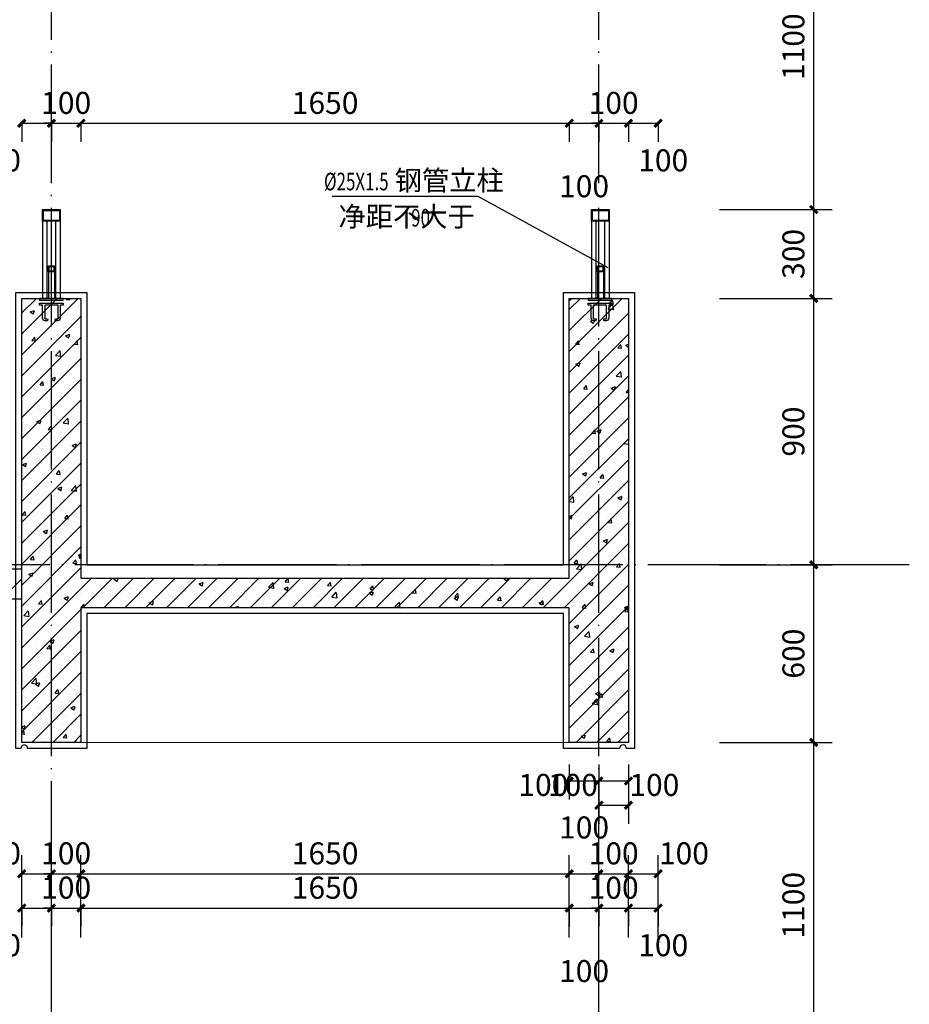
# Model space of a CAD drawing. Extents: x 2721426 to 8329931, y -1356264 to 38412.
# Drawn here: x 4204650 to 4207657, y -779487 to -776161 of the extents above; entities that cross this region are included whole.
import ezdxf

# ---------------------------------------------------------------- set-up
doc = ezdxf.new("R2010")
doc.units = 0
doc.header["$LTSCALE"] = 1000
doc.header["$MEASUREMENT"] = 0
doc.linetypes.add('DOTE', pattern=[2.42, 2, -0.2, 0.02, -0.2])
for name, color, linetype in [('-面层', 151, 'Continuous'), ('DIM_LEAD', 3, 'Continuous'), ('DOTE', 144, 'DOTE'), ('PUB_DIM', 65, 'Continuous'), ('PUB_HATCH', 8, 'Continuous'), ('PUB_TEXT', 7, 'Continuous'), ('WALL', 42, 'Continuous'), ('填充', 27, 'Continuous'), ('建筑-楼梯-护栏', 163, 'Continuous')]:
    doc.layers.add(name, color=color, linetype=linetype)
doc.layers.add('_0', color=7, linetype='Continuous', lineweight=0)
doc.styles.add('_TCH_DIM', font='SIMPLEX', dxfattribs={"bigfont": 'GBCBIG'})
doc.styles.add('_TCH_DIM_T3', font='SIMPLEX', dxfattribs={"width": 0.705882, "bigfont": 'GBCBIG'})
doc.dimstyles.new('_TCH_ARCH&&25', dxfattribs={"dimtxt": 74.375, "dimasz": 25, "dimexe": 62.5, "dimexo": 75, "dimgap": 31.5625, "dimtad": 1, "dimdec": 0, "dimzin": 0, "dimdsep": 46, "dimtxsty": '_TCH_DIM_T3', "dimblk": 'ARCHTICK', "dimcen": 0.09, "dimclrt": 7, "dimazin": 2, "dimtfac": 1, "dimtdec": 0, "dimtix": 1, "dimtmove": 2, "dimatfit": 3, "dimfxl": 1, "dimtolj": 1, "dimtzin": 0, "dimarcsym": 0})

# ---------------------------------------------------------------- blocks, each defined once
blk = doc.blocks.new('WE 2 3')
at = {"layer": '建筑-楼梯-护栏'}
for p, q in [((-496702.7, -270077.2), (-496782.7, -270077.2)), ((-496782.7, -270077.2), (-496782.7, -270084.3)), ((-496702.7, -270084.3), (-496702.7, -270077.2)), ((-496782.7, -270084.3), (-496772.4, -270084.3)), ((-496772.4, -270084.3), (-496772.4, -270128.2)), ((-496765.2, -270084.3), (-496720.3, -270084.3)), ((-496765.2, -270128.2), (-496765.2, -270084.3)), ((-496720.3, -270084.3), (-496720.3, -270128.2)), ((-496713.1, -270084.3), (-496702.7, -270084.3)), ((-496713.1, -270128.2), (-496713.1, -270084.3)), ((-496758, -270130), (-496763.4, -270130)), ((-496763.4, -270137.2), (-496758, -270137.2)), ((-496755.3, -270134.5), (-496755.3, -270132.7)), ((-496730.2, -270132.7), (-496730.2, -270134.5)), ((-496722.1, -270130), (-496727.5, -270130)), ((-496727.5, -270137.2), (-496722.1, -270137.2))]:
    blk.add_line(p, q, dxfattribs=at)
blk.add_lwpolyline([(-496782.7, -270061.2), (-496702.7, -270061.2), (-496702.7, -270067.2), (-496782.7, -270067.2)], close=True, dxfattribs=at)
for centre, major_axis, start_param, end_param in [((-496763.4, -270128.2), (6.36, 6.36), 2.356194, 3.926991), ((-496763.4, -270128.2), (1.27, 1.27), 2.356194, 3.926991), ((-496758, -270132.7), (1.91, 1.91), 5.497787, 7.068583), ((-496758, -270134.5), (-1.91, 1.91), 2.356194, 3.926991), ((-496727.5, -270132.7), (-1.91, 1.91), -0.785398, 0.785398), ((-496725.6, -270132.6), (3.53, 3.53), 2.748894, 3.534292), ((-496722.1, -270128.2), (-6.36, 6.36), 2.356194, 3.926991), ((-496722.1, -270128.2), (-1.27, 1.27), 2.356194, 3.926991)]:
    blk.add_ellipse(centre, major_axis=major_axis, ratio=1, start_param=start_param, end_param=end_param, dxfattribs=at)
blk = doc.blocks.new('_ArchTick')
at = {"color": 0, "linetype": 'ByBlock', "const_width": 0.4}
blk.add_lwpolyline([(-0.5, -0.5), (0.5, 0.5)], dxfattribs=at)
blk = doc.blocks.new('*D2497')
at = {"layer": 'Defpoints', "color": 0, "transparency": 16777216}
for p in [(4206939.7, -777102.1), (4207333.6, -777102.1), (4206939.7, -778002.1)]:
    blk.add_point(p, dxfattribs=at)
at = {"layer": 'PUB_DIM', "color": 0, "lineweight": -2, "transparency": 16777216}
for p, q in [((4207014.7, -777102.1), (4207396.1, -777102.1)), ((4207333.6, -778002.1), (4207333.6, -777102.1)), ((4207014.7, -778002.1), (4207396.1, -778002.1))]:
    blk.add_line(p, q, dxfattribs=at)
at = {"layer": 'PUB_DIM', "color": 0, "lineweight": -2, "transparency": 16777216, "xscale": 25, "yscale": 25, "zscale": 25}
for p, rotation in [((4207333.6, -777102.1), 90), ((4207333.6, -778002.1), 270)]:
    blk.add_blockref('_ArchTick', p, dxfattribs=dict(at, rotation=rotation))
at = {"layer": 'PUB_DIM', "color": 7, "transparency": 16777216, "insert": (4207264.9, -777552.1), "char_height": 74.38, "attachment_point": 5, "rotation": 90, "style": '_TCH_DIM_T3'}
blk.add_mtext('\\A1;900', dxfattribs=at)
blk = doc.blocks.new('*D2498')
at = {"layer": 'Defpoints', "color": 0, "transparency": 16777216}
for p in [(4206939.7, -776802.1), (4207333.6, -776802.1), (4206939.7, -777102.1)]:
    blk.add_point(p, dxfattribs=at)
at = {"layer": 'PUB_DIM', "color": 0, "lineweight": -2, "transparency": 16777216}
for p, q in [((4207014.7, -776802.1), (4207396.1, -776802.1)), ((4207333.6, -777102.1), (4207333.6, -776802.1)), ((4207014.7, -777102.1), (4207396.1, -777102.1))]:
    blk.add_line(p, q, dxfattribs=at)
at = {"layer": 'PUB_DIM', "color": 0, "lineweight": -2, "transparency": 16777216, "xscale": 25, "yscale": 25, "zscale": 25}
for p, rotation in [((4207333.6, -776802.1), 90), ((4207333.6, -777102.1), 270)]:
    blk.add_blockref('_ArchTick', p, dxfattribs=dict(at, rotation=rotation))
at = {"layer": 'PUB_DIM', "color": 7, "transparency": 16777216, "insert": (4207264.9, -776952.1), "char_height": 74.38, "attachment_point": 5, "rotation": 90, "style": '_TCH_DIM_T3'}
blk.add_mtext('\\A1;300', dxfattribs=at)
blk = doc.blocks.new('*D2499')
at = {"layer": 'Defpoints', "color": 0, "transparency": 16777216}
for p in [(4206939.7, -775702.1), (4207333.6, -775702.1), (4206939.7, -776802.1)]:
    blk.add_point(p, dxfattribs=at)
at = {"layer": 'PUB_DIM', "color": 0, "lineweight": -2, "transparency": 16777216}
for p, q in [((4207014.7, -775702.1), (4207396.1, -775702.1)), ((4207333.6, -776802.1), (4207333.6, -775702.1)), ((4207014.7, -776802.1), (4207396.1, -776802.1))]:
    blk.add_line(p, q, dxfattribs=at)
at = {"layer": 'PUB_DIM', "color": 0, "lineweight": -2, "transparency": 16777216, "xscale": 25, "yscale": 25, "zscale": 25}
for p, rotation in [((4207333.6, -775702.1), 90), ((4207333.6, -776802.1), 270)]:
    blk.add_blockref('_ArchTick', p, dxfattribs=dict(at, rotation=rotation))
at = {"layer": 'PUB_DIM', "color": 7, "transparency": 16777216, "insert": (4207264.9, -776252.1), "char_height": 74.38, "attachment_point": 5, "rotation": 90, "style": '_TCH_DIM_T3'}
blk.add_mtext('\\A1;1100', dxfattribs=at)
blk = doc.blocks.new('*D2533')
at = {"layer": 'Defpoints', "color": 0, "transparency": 16777216}
for p in [(4206707.5, -779086.5), (4206807.5, -779086.5), (4206807.5, -779161.5)]:
    blk.add_point(p, dxfattribs=at)
at = {"layer": 'PUB_DIM', "color": 0, "lineweight": -2, "transparency": 16777216}
for p, q in [((4206707.5, -779161.5), (4206707.5, -779224)), ((4206707.5, -779161.5), (4206807.5, -779161.5)), ((4206807.5, -779161.5), (4206807.5, -779224))]:
    blk.add_line(p, q, dxfattribs=at)
at = {"layer": 'PUB_DIM', "color": 0, "lineweight": -2, "transparency": 16777216, "xscale": 25, "yscale": 25, "zscale": 25, "rotation": 180}
blk.add_blockref('_ArchTick', (4206707.5, -779161.5), dxfattribs=at)
at = {"layer": 'PUB_DIM', "color": 0, "lineweight": -2, "transparency": 16777216, "xscale": 25, "yscale": 25, "zscale": 25}
blk.add_blockref('_ArchTick', (4206807.5, -779161.5), dxfattribs=at)
at = {"layer": 'PUB_DIM', "color": 7, "transparency": 16777216, "insert": (4206825, -779286.9), "char_height": 74.38, "attachment_point": 5, "style": '_TCH_DIM_T3'}
blk.add_mtext('\\A1;100', dxfattribs=at)
blk = doc.blocks.new('*D2534')
at = {"layer": 'Defpoints', "color": 0, "transparency": 16777216}
for p in [(4206607.5, -779086.5), (4206707.5, -779086.5), (4206707.5, -779161.5)]:
    blk.add_point(p, dxfattribs=at)
at = {"layer": 'PUB_DIM', "color": 0, "lineweight": -2, "transparency": 16777216}
for p, q in [((4206607.5, -779161.5), (4206582.5, -779161.5)), ((4206607.5, -779161.5), (4206607.5, -779224)), ((4206607.5, -779161.5), (4206707.5, -779161.5)), ((4206707.5, -779161.5), (4206707.5, -779224)), ((4206707.5, -779161.5), (4206732.5, -779161.5))]:
    blk.add_line(p, q, dxfattribs=at)
at = {"layer": 'PUB_DIM', "color": 0, "lineweight": -2, "transparency": 16777216, "xscale": 25, "yscale": 25, "zscale": 25}
blk.add_blockref('_ArchTick', (4206607.5, -779161.5), dxfattribs=at)
at = {"layer": 'PUB_DIM', "color": 0, "lineweight": -2, "transparency": 16777216, "xscale": 25, "yscale": 25, "zscale": 25, "rotation": 180}
blk.add_blockref('_ArchTick', (4206707.5, -779161.5), dxfattribs=at)
at = {"layer": 'PUB_DIM', "color": 7, "transparency": 16777216, "insert": (4206657.5, -779092.8), "char_height": 74.38, "attachment_point": 5, "style": '_TCH_DIM_T3'}
blk.add_mtext('\\A1;100', dxfattribs=at)
blk = doc.blocks.new('*D2535')
at = {"layer": 'Defpoints', "color": 0, "transparency": 16777216}
for p in [(4206507.5, -779086.5), (4206607.5, -779086.5), (4206607.5, -779161.5)]:
    blk.add_point(p, dxfattribs=at)
at = {"layer": 'PUB_DIM', "color": 0, "lineweight": -2, "transparency": 16777216}
for p, q in [((4206507.5, -779161.5), (4206507.5, -779224)), ((4206507.5, -779161.5), (4206607.5, -779161.5)), ((4206607.5, -779161.5), (4206607.5, -779224))]:
    blk.add_line(p, q, dxfattribs=at)
at = {"layer": 'PUB_DIM', "color": 0, "lineweight": -2, "transparency": 16777216, "xscale": 25, "yscale": 25, "zscale": 25, "rotation": 180}
blk.add_blockref('_ArchTick', (4206507.5, -779161.5), dxfattribs=at)
at = {"layer": 'PUB_DIM', "color": 0, "lineweight": -2, "transparency": 16777216, "xscale": 25, "yscale": 25, "zscale": 25}
blk.add_blockref('_ArchTick', (4206607.5, -779161.5), dxfattribs=at)
at = {"layer": 'PUB_DIM', "color": 7, "transparency": 16777216, "insert": (4206557.5, -779374.4), "char_height": 74.38, "attachment_point": 5, "style": '_TCH_DIM_T3'}
blk.add_mtext('\\A1;100', dxfattribs=at)
blk = doc.blocks.new('*D2536')
at = {"layer": 'Defpoints', "color": 0, "transparency": 16777216}
for p in [(4204857.5, -779086.5), (4206507.5, -779086.5), (4206507.5, -779161.5)]:
    blk.add_point(p, dxfattribs=at)
at = {"layer": 'PUB_DIM', "color": 0, "lineweight": -2, "transparency": 16777216}
for p, q in [((4204857.5, -779161.5), (4204857.5, -779224)), ((4204857.5, -779161.5), (4206507.5, -779161.5)), ((4206507.5, -779161.5), (4206507.5, -779224))]:
    blk.add_line(p, q, dxfattribs=at)
at = {"layer": 'PUB_DIM', "color": 0, "lineweight": -2, "transparency": 16777216, "xscale": 25, "yscale": 25, "zscale": 25, "rotation": 180}
blk.add_blockref('_ArchTick', (4204857.5, -779161.5), dxfattribs=at)
at = {"layer": 'PUB_DIM', "color": 0, "lineweight": -2, "transparency": 16777216, "xscale": 25, "yscale": 25, "zscale": 25}
blk.add_blockref('_ArchTick', (4206507.5, -779161.5), dxfattribs=at)
at = {"layer": 'PUB_DIM', "color": 7, "transparency": 16777216, "insert": (4205682.5, -779092.8), "char_height": 74.38, "attachment_point": 5, "style": '_TCH_DIM_T3'}
blk.add_mtext('\\A1;1650', dxfattribs=at)
blk = doc.blocks.new('*D2537')
at = {"layer": 'Defpoints', "color": 0, "transparency": 16777216}
for p in [(4204757.5, -779086.5), (4204857.5, -779086.5), (4204857.5, -779161.5)]:
    blk.add_point(p, dxfattribs=at)
at = {"layer": 'PUB_DIM', "color": 0, "lineweight": -2, "transparency": 16777216}
for p, q in [((4204757.5, -779161.5), (4204732.5, -779161.5)), ((4204757.5, -779161.5), (4204757.5, -779224)), ((4204757.5, -779161.5), (4204857.5, -779161.5)), ((4204857.5, -779161.5), (4204857.5, -779224)), ((4204857.5, -779161.5), (4204882.5, -779161.5))]:
    blk.add_line(p, q, dxfattribs=at)
at = {"layer": 'PUB_DIM', "color": 0, "lineweight": -2, "transparency": 16777216, "xscale": 25, "yscale": 25, "zscale": 25}
blk.add_blockref('_ArchTick', (4204757.5, -779161.5), dxfattribs=at)
at = {"layer": 'PUB_DIM', "color": 0, "lineweight": -2, "transparency": 16777216, "xscale": 25, "yscale": 25, "zscale": 25, "rotation": 180}
blk.add_blockref('_ArchTick', (4204857.5, -779161.5), dxfattribs=at)
at = {"layer": 'PUB_DIM', "color": 7, "transparency": 16777216, "insert": (4204807.5, -779092.8), "char_height": 74.38, "attachment_point": 5, "style": '_TCH_DIM_T3'}
blk.add_mtext('\\A1;100', dxfattribs=at)
blk = doc.blocks.new('*D2538')
at = {"layer": 'Defpoints', "color": 0, "transparency": 16777216}
for p in [(4204657.5, -779086.5), (4204757.5, -779086.5), (4204757.5, -779161.5)]:
    blk.add_point(p, dxfattribs=at)
at = {"layer": 'PUB_DIM', "color": 0, "lineweight": -2, "transparency": 16777216}
for p, q in [((4204657.5, -779161.5), (4204657.5, -779224)), ((4204657.5, -779161.5), (4204757.5, -779161.5)), ((4204757.5, -779161.5), (4204757.5, -779224))]:
    blk.add_line(p, q, dxfattribs=at)
at = {"layer": 'PUB_DIM', "color": 0, "lineweight": -2, "transparency": 16777216, "xscale": 25, "yscale": 25, "zscale": 25, "rotation": 180}
blk.add_blockref('_ArchTick', (4204657.5, -779161.5), dxfattribs=at)
at = {"layer": 'PUB_DIM', "color": 0, "lineweight": -2, "transparency": 16777216, "xscale": 25, "yscale": 25, "zscale": 25}
blk.add_blockref('_ArchTick', (4204757.5, -779161.5), dxfattribs=at)
at = {"layer": 'PUB_DIM', "color": 7, "transparency": 16777216, "insert": (4204570, -779286.9), "char_height": 74.38, "attachment_point": 5, "style": '_TCH_DIM_T3'}
blk.add_mtext('\\A1;100', dxfattribs=at)
blk = doc.blocks.new('*D2542')
at = {"layer": 'Defpoints', "color": 0, "transparency": 16777216}
for p in [(4206939.7, -778602.1), (4207333.6, -778602.1), (4206939.7, -779702.1)]:
    blk.add_point(p, dxfattribs=at)
at = {"layer": 'PUB_DIM', "color": 0, "lineweight": -2, "transparency": 16777216}
for p, q in [((4207014.7, -778602.1), (4207396.1, -778602.1)), ((4207333.6, -779702.1), (4207333.6, -778602.1)), ((4207014.7, -779702.1), (4207396.1, -779702.1))]:
    blk.add_line(p, q, dxfattribs=at)
at = {"layer": 'PUB_DIM', "color": 0, "lineweight": -2, "transparency": 16777216, "xscale": 25, "yscale": 25, "zscale": 25}
for p, rotation in [((4207333.6, -778602.1), 90), ((4207333.6, -779702.1), 270)]:
    blk.add_blockref('_ArchTick', p, dxfattribs=dict(at, rotation=rotation))
at = {"layer": 'PUB_DIM', "color": 7, "transparency": 16777216, "insert": (4207264.9, -779152.1), "char_height": 74.38, "attachment_point": 5, "rotation": 90, "style": '_TCH_DIM_T3'}
blk.add_mtext('\\A1;1100', dxfattribs=at)
blk = doc.blocks.new('*D2543')
at = {"layer": 'Defpoints', "color": 0, "transparency": 16777216}
for p in [(4206939.7, -778002.1), (4207333.6, -778002.1), (4206939.7, -778602.1)]:
    blk.add_point(p, dxfattribs=at)
at = {"layer": 'PUB_DIM', "color": 0, "lineweight": -2, "transparency": 16777216}
for p, q in [((4207014.7, -778002.1), (4207396.1, -778002.1)), ((4207333.6, -778602.1), (4207333.6, -778002.1)), ((4207014.7, -778602.1), (4207396.1, -778602.1))]:
    blk.add_line(p, q, dxfattribs=at)
at = {"layer": 'PUB_DIM', "color": 0, "lineweight": -2, "transparency": 16777216, "xscale": 25, "yscale": 25, "zscale": 25}
for p, rotation in [((4207333.6, -778002.1), 90), ((4207333.6, -778602.1), 270)]:
    blk.add_blockref('_ArchTick', p, dxfattribs=dict(at, rotation=rotation))
at = {"layer": 'PUB_DIM', "color": 7, "transparency": 16777216, "insert": (4207264.9, -778302.1), "char_height": 74.38, "attachment_point": 5, "rotation": 90, "style": '_TCH_DIM_T3'}
blk.add_mtext('\\A1;600', dxfattribs=at)
blk = doc.blocks.new('*D2544')
at = {"layer": 'Defpoints', "color": 0, "transparency": 16777216}
for p in [(4206807.5, -779045.5), (4206707.5, -779335.7), (4206807.5, -779335.7)]:
    blk.add_point(p, dxfattribs=at)
at = {"layer": 'PUB_DIM', "color": 0, "lineweight": -2, "transparency": 16777216}
for p, q in [((4206707.5, -779260.7), (4206707.5, -778983)), ((4206807.5, -779260.7), (4206807.5, -778983)), ((4206707.5, -779045.5), (4206807.5, -779045.5))]:
    blk.add_line(p, q, dxfattribs=at)
at = {"layer": 'PUB_DIM', "color": 0, "lineweight": -2, "transparency": 16777216, "xscale": 25, "yscale": 25, "zscale": 25, "rotation": 180}
blk.add_blockref('_ArchTick', (4206707.5, -779045.5), dxfattribs=at)
at = {"layer": 'PUB_DIM', "color": 0, "lineweight": -2, "transparency": 16777216, "xscale": 25, "yscale": 25, "zscale": 25}
blk.add_blockref('_ArchTick', (4206807.5, -779045.5), dxfattribs=at)
at = {"layer": 'PUB_DIM', "color": 7, "transparency": 16777216, "insert": (4206895, -778976.7), "char_height": 74.38, "attachment_point": 5, "style": '_TCH_DIM_T3'}
blk.add_mtext('\\A1;100', dxfattribs=at)
blk = doc.blocks.new('*D2545')
at = {"layer": 'Defpoints', "color": 0, "transparency": 16777216}
for p in [(4206707.5, -779045.5), (4206607.5, -779335.7), (4206707.5, -779335.7)]:
    blk.add_point(p, dxfattribs=at)
at = {"layer": 'PUB_DIM', "color": 0, "lineweight": -2, "transparency": 16777216}
for p, q in [((4206607.5, -779260.7), (4206607.5, -778983)), ((4206707.5, -779260.7), (4206707.5, -778983)), ((4206607.5, -779045.5), (4206582.5, -779045.5)), ((4206607.5, -779045.5), (4206707.5, -779045.5)), ((4206707.5, -779045.5), (4206732.5, -779045.5))]:
    blk.add_line(p, q, dxfattribs=at)
at = {"layer": 'PUB_DIM', "color": 0, "lineweight": -2, "transparency": 16777216, "xscale": 25, "yscale": 25, "zscale": 25}
blk.add_blockref('_ArchTick', (4206607.5, -779045.5), dxfattribs=at)
at = {"layer": 'PUB_DIM', "color": 0, "lineweight": -2, "transparency": 16777216, "xscale": 25, "yscale": 25, "zscale": 25, "rotation": 180}
blk.add_blockref('_ArchTick', (4206707.5, -779045.5), dxfattribs=at)
at = {"layer": 'PUB_DIM', "color": 7, "transparency": 16777216, "insert": (4206657.5, -778976.7), "char_height": 74.38, "attachment_point": 5, "style": '_TCH_DIM_T3'}
blk.add_mtext('\\A1;100', dxfattribs=at)
blk = doc.blocks.new('*D2546')
at = {"layer": 'Defpoints', "color": 0, "transparency": 16777216}
for p in [(4206607.5, -779045.5), (4206507.5, -779335.7), (4206607.5, -779335.7)]:
    blk.add_point(p, dxfattribs=at)
at = {"layer": 'PUB_DIM', "color": 0, "lineweight": -2, "transparency": 16777216}
for p, q in [((4206507.5, -779260.7), (4206507.5, -778983)), ((4206607.5, -779260.7), (4206607.5, -778983)), ((4206507.5, -779045.5), (4206607.5, -779045.5))]:
    blk.add_line(p, q, dxfattribs=at)
at = {"layer": 'PUB_DIM', "color": 0, "lineweight": -2, "transparency": 16777216, "xscale": 25, "yscale": 25, "zscale": 25, "rotation": 180}
blk.add_blockref('_ArchTick', (4206507.5, -779045.5), dxfattribs=at)
at = {"layer": 'PUB_DIM', "color": 0, "lineweight": -2, "transparency": 16777216, "xscale": 25, "yscale": 25, "zscale": 25}
blk.add_blockref('_ArchTick', (4206607.5, -779045.5), dxfattribs=at)
at = {"layer": 'PUB_DIM', "color": 7, "transparency": 16777216, "insert": (4206557.5, -778889.2), "char_height": 74.38, "attachment_point": 5, "style": '_TCH_DIM_T3'}
blk.add_mtext('\\A1;100', dxfattribs=at)
blk = doc.blocks.new('*D2547')
at = {"layer": 'Defpoints', "color": 0, "transparency": 16777216}
for p in [(4206507.5, -779045.5), (4204857.5, -779335.7), (4206507.5, -779335.7)]:
    blk.add_point(p, dxfattribs=at)
at = {"layer": 'PUB_DIM', "color": 0, "lineweight": -2, "transparency": 16777216}
for p, q in [((4204857.5, -779260.7), (4204857.5, -778983)), ((4206507.5, -779260.7), (4206507.5, -778983)), ((4204857.5, -779045.5), (4206507.5, -779045.5))]:
    blk.add_line(p, q, dxfattribs=at)
at = {"layer": 'PUB_DIM', "color": 0, "lineweight": -2, "transparency": 16777216, "xscale": 25, "yscale": 25, "zscale": 25, "rotation": 180}
blk.add_blockref('_ArchTick', (4204857.5, -779045.5), dxfattribs=at)
at = {"layer": 'PUB_DIM', "color": 0, "lineweight": -2, "transparency": 16777216, "xscale": 25, "yscale": 25, "zscale": 25}
blk.add_blockref('_ArchTick', (4206507.5, -779045.5), dxfattribs=at)
at = {"layer": 'PUB_DIM', "color": 7, "transparency": 16777216, "insert": (4205682.5, -778976.7), "char_height": 74.38, "attachment_point": 5, "style": '_TCH_DIM_T3'}
blk.add_mtext('\\A1;1650', dxfattribs=at)
blk = doc.blocks.new('*D2548')
at = {"layer": 'Defpoints', "color": 0, "transparency": 16777216}
for p in [(4204857.5, -779045.5), (4204757.5, -779335.7), (4204857.5, -779335.7)]:
    blk.add_point(p, dxfattribs=at)
at = {"layer": 'PUB_DIM', "color": 0, "lineweight": -2, "transparency": 16777216}
for p, q in [((4204757.5, -779260.7), (4204757.5, -778983)), ((4204857.5, -779260.7), (4204857.5, -778983)), ((4204757.5, -779045.5), (4204732.5, -779045.5)), ((4204757.5, -779045.5), (4204857.5, -779045.5)), ((4204857.5, -779045.5), (4204882.5, -779045.5))]:
    blk.add_line(p, q, dxfattribs=at)
at = {"layer": 'PUB_DIM', "color": 0, "lineweight": -2, "transparency": 16777216, "xscale": 25, "yscale": 25, "zscale": 25}
blk.add_blockref('_ArchTick', (4204757.5, -779045.5), dxfattribs=at)
at = {"layer": 'PUB_DIM', "color": 0, "lineweight": -2, "transparency": 16777216, "xscale": 25, "yscale": 25, "zscale": 25, "rotation": 180}
blk.add_blockref('_ArchTick', (4204857.5, -779045.5), dxfattribs=at)
at = {"layer": 'PUB_DIM', "color": 7, "transparency": 16777216, "insert": (4204807.5, -778976.7), "char_height": 74.38, "attachment_point": 5, "style": '_TCH_DIM_T3'}
blk.add_mtext('\\A1;100', dxfattribs=at)
blk = doc.blocks.new('*D2549')
at = {"layer": 'Defpoints', "color": 0, "transparency": 16777216}
for p in [(4204757.5, -779045.5), (4204657.5, -779335.7), (4204757.5, -779335.7)]:
    blk.add_point(p, dxfattribs=at)
at = {"layer": 'PUB_DIM', "color": 0, "lineweight": -2, "transparency": 16777216}
for p, q in [((4204657.5, -779260.7), (4204657.5, -778983)), ((4204757.5, -779260.7), (4204757.5, -778983)), ((4204657.5, -779045.5), (4204757.5, -779045.5))]:
    blk.add_line(p, q, dxfattribs=at)
at = {"layer": 'PUB_DIM', "color": 0, "lineweight": -2, "transparency": 16777216, "xscale": 25, "yscale": 25, "zscale": 25, "rotation": 180}
blk.add_blockref('_ArchTick', (4204657.5, -779045.5), dxfattribs=at)
at = {"layer": 'PUB_DIM', "color": 0, "lineweight": -2, "transparency": 16777216, "xscale": 25, "yscale": 25, "zscale": 25}
blk.add_blockref('_ArchTick', (4204757.5, -779045.5), dxfattribs=at)
at = {"layer": 'PUB_DIM', "color": 7, "transparency": 16777216, "insert": (4204570, -778976.7), "char_height": 74.38, "attachment_point": 5, "style": '_TCH_DIM_T3'}
blk.add_mtext('\\A1;100', dxfattribs=at)
blk = doc.blocks.new('*D2550')
at = {"layer": 'Defpoints', "color": 0, "transparency": 16777216}
for p in [(4206607.5, -778602.1), (4206707.5, -778602.1), (4206707.5, -778732.3)]:
    blk.add_point(p, dxfattribs=at)
at = {"layer": 'PUB_DIM', "color": 0, "lineweight": -2, "transparency": 16777216}
for p, q in [((4206607.5, -778677.1), (4206607.5, -778794.8)), ((4206707.5, -778677.1), (4206707.5, -778794.8)), ((4206607.5, -778732.3), (4206707.5, -778732.3))]:
    blk.add_line(p, q, dxfattribs=at)
at = {"layer": 'PUB_DIM', "color": 0, "lineweight": -2, "transparency": 16777216, "xscale": 25, "yscale": 25, "zscale": 25, "rotation": 180}
blk.add_blockref('_ArchTick', (4206607.5, -778732.3), dxfattribs=at)
at = {"layer": 'PUB_DIM', "color": 0, "lineweight": -2, "transparency": 16777216, "xscale": 25, "yscale": 25, "zscale": 25}
blk.add_blockref('_ArchTick', (4206707.5, -778732.3), dxfattribs=at)
at = {"layer": 'PUB_DIM', "color": 7, "transparency": 16777216, "insert": (4206795, -778745.5), "char_height": 74.38, "attachment_point": 5, "style": '_TCH_DIM_T3'}
blk.add_mtext('\\A1;100', dxfattribs=at)
blk = doc.blocks.new('*D2551')
at = {"layer": 'Defpoints', "color": 0, "transparency": 16777216}
for p in [(4206507.5, -778602.1), (4206607.5, -778602.1), (4206607.5, -778732.3)]:
    blk.add_point(p, dxfattribs=at)
at = {"layer": 'PUB_DIM', "color": 0, "lineweight": -2, "transparency": 16777216}
for p, q in [((4206507.5, -778677.1), (4206507.5, -778794.8)), ((4206607.5, -778677.1), (4206607.5, -778794.8)), ((4206507.5, -778732.3), (4206607.5, -778732.3))]:
    blk.add_line(p, q, dxfattribs=at)
at = {"layer": 'PUB_DIM', "color": 0, "lineweight": -2, "transparency": 16777216, "xscale": 25, "yscale": 25, "zscale": 25, "rotation": 180}
blk.add_blockref('_ArchTick', (4206507.5, -778732.3), dxfattribs=at)
at = {"layer": 'PUB_DIM', "color": 0, "lineweight": -2, "transparency": 16777216, "xscale": 25, "yscale": 25, "zscale": 25}
blk.add_blockref('_ArchTick', (4206607.5, -778732.3), dxfattribs=at)
at = {"layer": 'PUB_DIM', "color": 7, "transparency": 16777216, "insert": (4206420, -778745.5), "char_height": 74.38, "attachment_point": 5, "style": '_TCH_DIM_T3'}
blk.add_mtext('\\A1;100', dxfattribs=at)
blk = doc.blocks.new('*D2554')
at = {"layer": 'Defpoints', "color": 0, "transparency": 16777216}
for p in [(4206707.5, -776435.7), (4206807.5, -776435.7), (4206807.5, -776510.7)]:
    blk.add_point(p, dxfattribs=at)
at = {"layer": 'PUB_DIM', "color": 0, "lineweight": -2, "transparency": 16777216}
for p, q in [((4206707.5, -776510.7), (4206707.5, -776573.2)), ((4206707.5, -776510.7), (4206807.5, -776510.7)), ((4206807.5, -776510.7), (4206807.5, -776573.2))]:
    blk.add_line(p, q, dxfattribs=at)
at = {"layer": 'PUB_DIM', "color": 0, "lineweight": -2, "transparency": 16777216, "xscale": 25, "yscale": 25, "zscale": 25, "rotation": 180}
blk.add_blockref('_ArchTick', (4206707.5, -776510.7), dxfattribs=at)
at = {"layer": 'PUB_DIM', "color": 0, "lineweight": -2, "transparency": 16777216, "xscale": 25, "yscale": 25, "zscale": 25}
blk.add_blockref('_ArchTick', (4206807.5, -776510.7), dxfattribs=at)
at = {"layer": 'PUB_DIM', "color": 7, "transparency": 16777216, "insert": (4206825, -776636), "char_height": 74.38, "attachment_point": 5, "style": '_TCH_DIM_T3'}
blk.add_mtext('\\A1;100', dxfattribs=at)
blk = doc.blocks.new('*D2555')
at = {"layer": 'Defpoints', "color": 0, "transparency": 16777216}
for p in [(4206607.5, -776435.7), (4206707.5, -776435.7), (4206707.5, -776510.7)]:
    blk.add_point(p, dxfattribs=at)
at = {"layer": 'PUB_DIM', "color": 0, "lineweight": -2, "transparency": 16777216}
for p, q in [((4206607.5, -776510.7), (4206582.5, -776510.7)), ((4206607.5, -776510.7), (4206607.5, -776573.2)), ((4206607.5, -776510.7), (4206707.5, -776510.7)), ((4206707.5, -776510.7), (4206707.5, -776573.2)), ((4206707.5, -776510.7), (4206732.5, -776510.7))]:
    blk.add_line(p, q, dxfattribs=at)
at = {"layer": 'PUB_DIM', "color": 0, "lineweight": -2, "transparency": 16777216, "xscale": 25, "yscale": 25, "zscale": 25}
blk.add_blockref('_ArchTick', (4206607.5, -776510.7), dxfattribs=at)
at = {"layer": 'PUB_DIM', "color": 0, "lineweight": -2, "transparency": 16777216, "xscale": 25, "yscale": 25, "zscale": 25, "rotation": 180}
blk.add_blockref('_ArchTick', (4206707.5, -776510.7), dxfattribs=at)
at = {"layer": 'PUB_DIM', "color": 7, "transparency": 16777216, "insert": (4206657.5, -776441.9), "char_height": 74.38, "attachment_point": 5, "style": '_TCH_DIM_T3'}
blk.add_mtext('\\A1;100', dxfattribs=at)
blk = doc.blocks.new('*D2556')
at = {"layer": 'Defpoints', "color": 0, "transparency": 16777216}
for p in [(4206507.5, -776435.7), (4206607.5, -776435.7), (4206607.5, -776510.7)]:
    blk.add_point(p, dxfattribs=at)
at = {"layer": 'PUB_DIM', "color": 0, "lineweight": -2, "transparency": 16777216}
for p, q in [((4206507.5, -776510.7), (4206507.5, -776573.2)), ((4206507.5, -776510.7), (4206607.5, -776510.7)), ((4206607.5, -776510.7), (4206607.5, -776573.2))]:
    blk.add_line(p, q, dxfattribs=at)
at = {"layer": 'PUB_DIM', "color": 0, "lineweight": -2, "transparency": 16777216, "xscale": 25, "yscale": 25, "zscale": 25, "rotation": 180}
blk.add_blockref('_ArchTick', (4206507.5, -776510.7), dxfattribs=at)
at = {"layer": 'PUB_DIM', "color": 0, "lineweight": -2, "transparency": 16777216, "xscale": 25, "yscale": 25, "zscale": 25}
blk.add_blockref('_ArchTick', (4206607.5, -776510.7), dxfattribs=at)
at = {"layer": 'PUB_DIM', "color": 7, "transparency": 16777216, "insert": (4206557.5, -776723.5), "char_height": 74.38, "attachment_point": 5, "style": '_TCH_DIM_T3'}
blk.add_mtext('\\A1;100', dxfattribs=at)
blk = doc.blocks.new('*D2557')
at = {"layer": 'Defpoints', "color": 0, "transparency": 16777216}
for p in [(4204857.5, -776435.7), (4206507.5, -776435.7), (4206507.5, -776510.7)]:
    blk.add_point(p, dxfattribs=at)
at = {"layer": 'PUB_DIM', "color": 0, "lineweight": -2, "transparency": 16777216}
for p, q in [((4204857.5, -776510.7), (4204857.5, -776573.2)), ((4204857.5, -776510.7), (4206507.5, -776510.7)), ((4206507.5, -776510.7), (4206507.5, -776573.2))]:
    blk.add_line(p, q, dxfattribs=at)
at = {"layer": 'PUB_DIM', "color": 0, "lineweight": -2, "transparency": 16777216, "xscale": 25, "yscale": 25, "zscale": 25, "rotation": 180}
blk.add_blockref('_ArchTick', (4204857.5, -776510.7), dxfattribs=at)
at = {"layer": 'PUB_DIM', "color": 0, "lineweight": -2, "transparency": 16777216, "xscale": 25, "yscale": 25, "zscale": 25}
blk.add_blockref('_ArchTick', (4206507.5, -776510.7), dxfattribs=at)
at = {"layer": 'PUB_DIM', "color": 7, "transparency": 16777216, "insert": (4205682.5, -776441.9), "char_height": 74.38, "attachment_point": 5, "style": '_TCH_DIM_T3'}
blk.add_mtext('\\A1;1650', dxfattribs=at)
blk = doc.blocks.new('*D2558')
at = {"layer": 'Defpoints', "color": 0, "transparency": 16777216}
for p in [(4204757.5, -776435.7), (4204857.5, -776435.7), (4204857.5, -776510.7)]:
    blk.add_point(p, dxfattribs=at)
at = {"layer": 'PUB_DIM', "color": 0, "lineweight": -2, "transparency": 16777216}
for p, q in [((4204757.5, -776510.7), (4204732.5, -776510.7)), ((4204757.5, -776510.7), (4204757.5, -776573.2)), ((4204757.5, -776510.7), (4204857.5, -776510.7)), ((4204857.5, -776510.7), (4204857.5, -776573.2)), ((4204857.5, -776510.7), (4204882.5, -776510.7))]:
    blk.add_line(p, q, dxfattribs=at)
at = {"layer": 'PUB_DIM', "color": 0, "lineweight": -2, "transparency": 16777216, "xscale": 25, "yscale": 25, "zscale": 25}
blk.add_blockref('_ArchTick', (4204757.5, -776510.7), dxfattribs=at)
at = {"layer": 'PUB_DIM', "color": 0, "lineweight": -2, "transparency": 16777216, "xscale": 25, "yscale": 25, "zscale": 25, "rotation": 180}
blk.add_blockref('_ArchTick', (4204857.5, -776510.7), dxfattribs=at)
at = {"layer": 'PUB_DIM', "color": 7, "transparency": 16777216, "insert": (4204807.5, -776441.9), "char_height": 74.38, "attachment_point": 5, "style": '_TCH_DIM_T3'}
blk.add_mtext('\\A1;100', dxfattribs=at)
blk = doc.blocks.new('*D2559')
at = {"layer": 'Defpoints', "color": 0, "transparency": 16777216}
for p in [(4204657.5, -776435.7), (4204757.5, -776435.7), (4204757.5, -776510.7)]:
    blk.add_point(p, dxfattribs=at)
at = {"layer": 'PUB_DIM', "color": 0, "lineweight": -2, "transparency": 16777216}
for p, q in [((4204657.5, -776510.7), (4204657.5, -776573.2)), ((4204657.5, -776510.7), (4204757.5, -776510.7)), ((4204757.5, -776510.7), (4204757.5, -776573.2))]:
    blk.add_line(p, q, dxfattribs=at)
at = {"layer": 'PUB_DIM', "color": 0, "lineweight": -2, "transparency": 16777216, "xscale": 25, "yscale": 25, "zscale": 25, "rotation": 180}
blk.add_blockref('_ArchTick', (4204657.5, -776510.7), dxfattribs=at)
at = {"layer": 'PUB_DIM', "color": 0, "lineweight": -2, "transparency": 16777216, "xscale": 25, "yscale": 25, "zscale": 25}
blk.add_blockref('_ArchTick', (4204757.5, -776510.7), dxfattribs=at)
at = {"layer": 'PUB_DIM', "color": 7, "transparency": 16777216, "insert": (4204570, -776636), "char_height": 74.38, "attachment_point": 5, "style": '_TCH_DIM_T3'}
blk.add_mtext('\\A1;100', dxfattribs=at)
blk = doc.blocks.new('*D2560')
at = {"layer": 'Defpoints', "color": 0, "transparency": 16777216}
for p in [(4206607.5, -778602.1), (4206707.5, -778602.1), (4206707.5, -778814.2)]:
    blk.add_point(p, dxfattribs=at)
at = {"layer": 'PUB_DIM', "color": 0, "lineweight": -2, "transparency": 16777216}
for p, q in [((4206607.5, -778677.1), (4206607.5, -778876.7)), ((4206707.5, -778677.1), (4206707.5, -778876.7)), ((4206607.5, -778814.2), (4206707.5, -778814.2))]:
    blk.add_line(p, q, dxfattribs=at)
at = {"layer": 'PUB_DIM', "color": 0, "lineweight": -2, "transparency": 16777216, "xscale": 25, "yscale": 25, "zscale": 25, "rotation": 180}
blk.add_blockref('_ArchTick', (4206607.5, -778814.2), dxfattribs=at)
at = {"layer": 'PUB_DIM', "color": 0, "lineweight": -2, "transparency": 16777216, "xscale": 25, "yscale": 25, "zscale": 25}
blk.add_blockref('_ArchTick', (4206707.5, -778814.2), dxfattribs=at)
at = {"layer": 'PUB_DIM', "color": 7, "transparency": 16777216, "insert": (4206520, -778745.5), "char_height": 74.38, "attachment_point": 5, "style": '_TCH_DIM_T3'}
blk.add_mtext('\\A1;100', dxfattribs=at)

msp = doc.modelspace()

# ---------------------------------------------------------------- hatches: boundary and pattern name
at = {"layer": '填充'}
h = msp.add_hatch(dxfattribs=at)
h.set_pattern_fill('钢筋混凝土', color=256, scale=20, style=0)
h.set_pattern_definition([(45, (2837099.794, -1110211.975), (-35.355339, 35.355339), []), (50, (2837099.79, -1110211.97), (143.452037, -12.550427), [15, -165]), (355, (2837099.8, -1110211.97), (-27.750267, 150.438427), [12, -132]), (100.4514, (2837111.75, -1110213.02), (115.701876, 137.887908), [12.748038, -140.228422]), (46.1842, (2837099.8, -1110171.97), (213.44821, -33.103803), [22.5, -247.5]), (96.6356, (2837117.58, -1110174.73), (186.93254, 194.823574), [19.122058, -210.3426]), (351.1842, (2837099.8, -1110171.97), (186.93239, 194.82372), [18, -198]), (21, (2837119.79, -1110181.97), (119.38141, -80.523778), [15, -165]), (326, (2837119.8, -1110181.97), (48.663066, 145.030009), [12, -132]), (71.4514, (2837129.74, -1110188.69), (168.044526, 64.5061), [12.748038, -140.228422]), (37.5, (2837099.794, -1110211.975), (2.431971, 66.5787708), [0, -130.4, 0, -134, 0, -132.5]), (7.5, (2837099.79, -1110211.975), (52.6139075, 78.8823424), [0, -76.4, 0, -127.4, 0, -50.5]), (327.5, (2837055.194, -1110211.975), (106.7644872, -4.5109743), [0, -50, 0, -156, 0, -207]), (317.5, (2837035.19, -1110211.975), (116.637234, 20.0209965), [0, -65, 0, -103.6, 0, -147])])
h.paths.add_polyline_path([(4206507.5, -778602.1), (4206707.5, -778602.1), (4206707.5, -778452.1), (4206707.5, -778132.1), (4206707.5, -778032.1), (4206707.5, -777202.1), (4206707.5, -777102.1), (4206507.5, -777102.1), (4206507.5, -778047.1), (4204857.5, -778047.1), (4204857.6, -777102.1), (4204657.6, -777102.1), (4204657.5, -778602.1), (4204857.5, -778602.1), (4204857.5, -778147.1), (4206507.5, -778147.1)])
h = msp.add_hatch(dxfattribs=at)
h.set_pattern_fill('钢筋混凝土', color=256, scale=20, style=0)
h.set_pattern_definition([(45, (4209595.467, -1089895.39), (-35.355339, 35.355339), []), (50, (4209595.47, -1089895.39), (143.452037, -12.550427), [15, -165]), (355, (4209595.47, -1089895.39), (-27.75027, 150.43843), [12, -132]), (100.4514, (4209607.42, -1089896.44), (115.701876, 137.88791), [12.74804, -140.22842]), (46.1842, (4209595.47, -1089855.4), (213.44821, -33.1038), [22.5, -247.5]), (96.6356, (4209613.25, -1089858.15), (186.93254, 194.82357), [19.12206, -210.3426]), (351.1842, (4209595.47, -1089855.4), (186.93239, 194.82372), [18, -198]), (21, (4209615.47, -1089865.39), (119.38141, -80.52378), [15, -165]), (326, (4209615.47, -1089865.39), (48.663066, 145.03001), [12, -132]), (71.4514, (4209625.42, -1089872.1), (168.044526, 64.5061), [12.74804, -140.22842]), (37.5, (4209595.467, -1089895.39), (2.431971, 66.578771), [0, -130.4, 0, -134, 0, -132.5]), (7.5, (4209595.47, -1089895.39), (52.613907, 78.882342), [0, -76.4, 0, -127.4, 0, -50.5]), (327.5, (4209550.867, -1089895.39), (106.764487, -4.510974), [0, -50, 0, -156, 0, -207]), (317.5, (4209530.87, -1089895.39), (116.637234, 20.020996), [0, -65, 0, -103.6, 0, -147])])
h.paths.add_polyline_path([(4204657.5, -778117.1), (4204507.5, -778117.1), (4204507.5, -778017.1), (4204657.5, -778017.1)])

# ---------------------------------------------------------------- linework, layer by layer
at = {"layer": '-面层', "color": 6}
msp.add_line((4204877.5, -778002.1), (4206487.5, -778002.1), dxfattribs=at)
at = {"layer": '-面层'}
for points in [[(4204654.7, -778622.1), (4204637.5, -778622.1), (4204637.5, -777082.1), (4204877.5, -777082.1), (4204877.5, -778002.1)], [(4206487.5, -778002.1), (4206487.5, -777082.1), (4206727.5, -777082.1), (4206727.5, -777222.1), (4206727.5, -777222.1), (4206727.5, -778012.1), (4206727.5, -778012.1), (4206727.5, -778152.1)], [(4206677.2, -778622.1), (4206487.5, -778622.1), (4206487.5, -778167.1), (4204877.5, -778167.1), (4204877.5, -778622.1), (4204677.2, -778622.1)], [(4206727.5, -778152.1), (4206727.5, -778432.1), (4206727.5, -778432.1), (4206727.5, -778622.1), (4206701.3, -778622.1)]]:
    msp.add_lwpolyline(points, dxfattribs=at)
for centre, radius, start, end in [((4204666, -778621.8), 11.3, 358.5238, 181.4762), ((4206689.2, -778622.6), 12.1, 2.3946, 177.6054)]:
    msp.add_arc(centre, radius, start, end, dxfattribs=at)
at = {"layer": '_0'}
msp.add_line((4206507.5, -778602.1), (4204857.5, -778602.1), dxfattribs=at)
at = {"layer": 'DIM_LEAD'}
for p, q in [((4206199.8, -776758.3), (4205706.6, -776758.3)), ((4206639.2, -776999.5), (4206199.8, -776758.3))]:
    msp.add_line(p, q, dxfattribs=at)
at = {"layer": 'DOTE', "linetype": 'DOTE', "ltscale": 0.2}
for p, q in [((4204757.5, -787360.6, 0), (4204757.5, -769944.8, 0)), ((4207656.6, -778002.1, 0), (4203652.8, -778002.1, 0)), ((4207656.6, -778002.1, 0), (4203652.8, -778002.1, 0))]:
    msp.add_line(p, q, dxfattribs=at)
at = {"layer": 'DOTE', "linetype": 'DOTE', "ltscale": 0.2, "elevation": 0}
msp.add_lwpolyline([(4206607.5, -787360.6), (4206607.5, -769944.8)], dxfattribs=at)
at = {"layer": 'PUB_HATCH'}
for p, q in [((4204727.5, -776841.6, 0), (4204727.5, -777102.1, 0)), ((4204787.7, -776841.6, 0), (4204787.7, -777102.1, 0)), ((4206582.6, -776841.6, 0), (4206582.6, -777102.1)), ((4206642.8, -776841.6, 0), (4206642.8, -777102.1))]:
    msp.add_line(p, q, dxfattribs=at)
at = {"layer": 'PUB_HATCH', "elevation": 0}
for points in [[(4204727.5, -776802.1), (4204787.7, -776802.1), (4204787.7, -776841.6), (4204727.5, -776841.6)], [(4204730.5, -776805.1), (4204784.7, -776805.1), (4204784.7, -776838.6), (4204730.5, -776838.6)]]:
    msp.add_lwpolyline(points, close=True, dxfattribs=at)
at = {"layer": 'PUB_HATCH'}
for points in [[(4206582.6, -776802.1), (4206642.8, -776802.1), (4206642.8, -776841.6), (4206582.6, -776841.6)], [(4206585.6, -776805.1), (4206639.8, -776805.1), (4206639.8, -776838.6), (4206585.6, -776838.6)]]:
    msp.add_lwpolyline(points, close=True, dxfattribs=at)
at = {"layer": 'WALL'}
for points in [[(4206707.5, -778132.1), (4206707.5, -778452.1), (4206707.5, -778452.1), (4206707.5, -778602.1), (4206507.5, -778602.1), (4206507.5, -778147.1), (4204857.5, -778147.1), (4204857.5, -778602.1), (4204657.5, -778602.1), (4204657.5, -777102.1), (4204857.5, -777102.1), (4204857.5, -778047.1), (4206507.5, -778047.1), (4206507.5, -777102.1), (4206707.5, -777102.1), (4206707.5, -777202.1), (4206707.5, -777202.1), (4206707.5, -778032.1), (4206707.5, -778032.1), (4206707.5, -778132.1), (4206707.5, -778132.1)], [(4204657.5, -778017.1), (4204507.5, -778017.1), (4204507.5, -778117.1), (4204657.5, -778117.1)]]:
    msp.add_lwpolyline(points, dxfattribs=at)
at = {"layer": '填充'}
for p, q in [((4204742.6, -776841.6, 0), (4204742.6, -777102.1, 0)), ((4204772.6, -777102.1, 0), (4204772.6, -776841.6, 0)), ((4206597.7, -776841.6, 0), (4206597.7, -777102.1)), ((4206627.7, -777102.1), (4206627.7, -776841.6, 0))]:
    msp.add_line(p, q, dxfattribs=at)
at = {"layer": '建筑-楼梯-护栏', "color": 161}
for p, q in [((4204747.6, -777012.1, 0), (4204747.6, -777102.1, 0)), ((4204767.6, -777012.1, 0), (4204767.6, -777102.1, 0)), ((4206602.7, -777012.1), (4206602.7, -777102.1)), ((4206622.7, -777012.1), (4206622.7, -777102.1))]:
    msp.add_line(p, q, dxfattribs=at)
at = {"layer": '建筑-楼梯-护栏', "color": 161, "elevation": 0}
for points in [[(4204747.6, -776992.6), (4204767.6, -776992.6), (4204767.6, -777012.1), (4204747.6, -777012.1)], [(4204749.6, -776994.6), (4204765.6, -776994.6), (4204765.6, -777010.1), (4204749.6, -777010.1)], [(4206602.7, -776992.6), (4206622.7, -776992.6), (4206622.7, -777012.1), (4206602.7, -777012.1)], [(4206604.7, -776994.6), (4206620.7, -776994.6), (4206620.7, -777010.1), (4206604.7, -777010.1)]]:
    msp.add_lwpolyline(points, close=True, dxfattribs=at)

# ---------------------------------------------------------------- block references
at = {"layer": '建筑-楼梯-护栏', "color": 161, "xscale": -1}
for p in [(3708014.9, -507040.9, 0), (3709868.5, -507040.9)]:
    msp.add_blockref('WE 2 3', p, dxfattribs=at)

# ---------------------------------------------------------------- texts
at = {"layer": 'PUB_TEXT', "style": '_TCH_DIM', "width": 0.705882}
for s, p in [('%%C25X1.5', (4205678.7, -776737.3)), ('90', (4205973.3, -776859.6))]:
    msp.add_text(s, height=59.5, dxfattribs=at).set_placement(p)
at = {"layer": 'PUB_TEXT', "style": '_TCH_DIM'}
for s, p in [('钢管立柱', (4205917.6, -776737.3)), ('净距不大于', (4205727.6, -776859.6))]:
    msp.add_text(s, height=67.52, dxfattribs=at).set_placement(p)

# ---------------------------------------------------------------- dimensions: what is measured, and where the dimension line sits
at = {"layer": 'PUB_DIM'}
for p1, p2, distance, picture, middle in [((4206939.7, -776802.1), (4206939.7, -775702.1), -393.9, '*D2499', (4207264.9, -776252.1)), ((4204757.5, -776435.7), (4204857.5, -776435.7), -75, '*D2558', (4204807.5, -776441.9)), ((4204857.5, -776435.7), (4206507.5, -776435.7), -75, '*D2557', (4205682.5, -776441.9)), ((4206607.5, -776435.7), (4206707.5, -776435.7), -75, '*D2555', (4206657.5, -776441.9)), ((4206939.7, -777102.1), (4206939.7, -776802.1), -393.9, '*D2498', (4207264.9, -776952.1)), ((4206939.7, -778002.1), (4206939.7, -777102.1), -393.9, '*D2497', (4207264.9, -777552.1)), ((4206939.7, -778602.1), (4206939.7, -778002.1), -393.9, '*D2543', (4207264.9, -778302.1)), ((4206939.7, -779702.1), (4206939.7, -778602.1), -393.9, '*D2542', (4207264.9, -779152.1)), ((4204757.5, -779335.7), (4204857.5, -779335.7), 290.2, '*D2548', (4204807.5, -778976.7)), ((4204857.5, -779335.7), (4206507.5, -779335.7), 290.2, '*D2547', (4205682.5, -778976.7)), ((4206607.5, -779335.7), (4206707.5, -779335.7), 290.2, '*D2545', (4206657.5, -778976.7)), ((4204757.5, -779086.5), (4204857.5, -779086.5), -75, '*D2537', (4204807.5, -779092.8)), ((4204857.5, -779086.5), (4206507.5, -779086.5), -75, '*D2536', (4205682.5, -779092.8)), ((4206607.5, -779086.5), (4206707.5, -779086.5), -75, '*D2534', (4206657.5, -779092.8))]:
    dim = msp.add_aligned_dim(p1=p1, p2=p2, distance=distance, dimstyle='_TCH_ARCH&&25', dxfattribs=at)
    dim.commit()
    dim.dimension.update_dxf_attribs({"geometry": picture, "text_midpoint": middle})
for base, p1, p2, picture, middle in [((4204757.5, -776510.7), (4204657.5, -776435.7), (4204757.5, -776435.7), '*D2559', (4204570, -776636)), ((4206607.5, -776510.7), (4206507.5, -776435.7), (4206607.5, -776435.7), '*D2556', (4206557.5, -776723.5)), ((4206807.5, -776510.7), (4206707.5, -776435.7), (4206807.5, -776435.7), '*D2554', (4206825, -776636)), ((4206607.5, -778732.3), (4206507.5, -778602.1), (4206607.5, -778602.1), '*D2551', (4206420, -778745.5)), ((4206707.5, -778814.2), (4206607.5, -778602.1), (4206707.5, -778602.1), '*D2560', (4206520, -778745.5)), ((4206707.5, -778732.3), (4206607.5, -778602.1), (4206707.5, -778602.1), '*D2550', (4206795, -778745.5)), ((4206607.5, -779045.5), (4206507.5, -779335.7), (4206607.5, -779335.7), '*D2546', (4206557.5, -778889.2)), ((4204757.5, -779045.5), (4204657.5, -779335.7), (4204757.5, -779335.7), '*D2549', (4204570, -778976.7)), ((4206807.5, -779045.5), (4206707.5, -779335.7), (4206807.5, -779335.7), '*D2544', (4206895, -778976.7)), ((4204757.5, -779161.5), (4204657.5, -779086.5), (4204757.5, -779086.5), '*D2538', (4204570, -779286.9)), ((4206607.5, -779161.5), (4206507.5, -779086.5), (4206607.5, -779086.5), '*D2535', (4206557.5, -779374.4)), ((4206807.5, -779161.5), (4206707.5, -779086.5), (4206807.5, -779086.5), '*D2533', (4206825, -779286.9))]:
    dim = msp.add_linear_dim(base=base, p1=p1, p2=p2, angle=0, dimstyle='_TCH_ARCH&&25', dxfattribs=at)
    dim.commit()
    dim.dimension.update_dxf_attribs({"geometry": picture, "text_midpoint": middle, "dimtype": 161})

doc.saveas('drawing.dxf')
